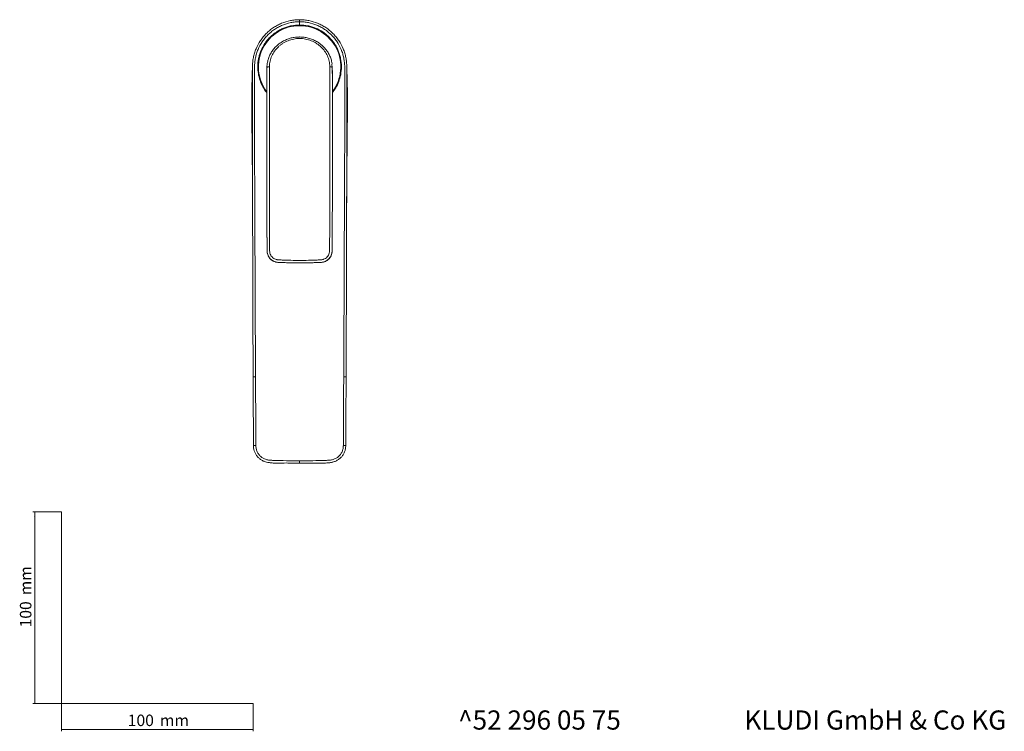
# Model space of a CAD drawing. Units: millimetres. Extents: x 35 to 548, y 37 to 759.
# Drawn here: x 35 to 548, y 37 to 409 of the extents above; entities that cross this region are included whole.
import ezdxf

# ---------------------------------------------------------------- set-up
doc = ezdxf.new("R2010")
doc.units = ezdxf.units.MM
doc.styles.add('SLDTEXTSTYLE0', font='ISOCP3', dxfattribs={"width": 0.96})
doc.dimstyles.new('SLDDIMSTYLE0', dxfattribs={"dimtxt": 6, "dimasz": 2.5, "dimexe": 0, "dimexo": 0.0625, "dimgap": 1.5, "dimtad": 1, "dimrnd": 1e-09, "dimzin": 12, "dimdsep": 46, "dimtxsty": 'SLDTEXTSTYLE0', "dimsah": 1, "dimcen": 0.09, "dimadec": 0, "dimazin": 3, "dimtfac": 1, "dimtofl": 0, "dimtmove": 0, "dimatfit": 3, "dimfxl": 1, "dimfrac": 2, "dimtolj": 1, "dimtzin": 12, "dimarcsym": 0})

# ---------------------------------------------------------------- blocks, each defined once
blk = doc.blocks.new('*D1')
at = {"color": 7, "linetype": 'Continuous', "lineweight": 0}
for p, q in [((56.69, 152.03), (41.76, 152.03)), ((42.76, 152.03), (42.76, 52.03)), ((56.69, 52.03), (41.76, 52.03))]:
    blk.add_line(p, q, dxfattribs=at)
for points in [[(42.76, 152.03), (42.46, 149.53), (43.06, 149.53)], [(42.76, 52.03), (43.06, 54.53), (42.46, 54.53)]]:
    blk.add_solid(points, dxfattribs=at)
at = {"color": 7, "linetype": 'Continuous', "lineweight": 0, "char_height": 6, "attachment_point": 1, "rotation": 90, "style": 'SLDTEXTSTYLE0'}
for s, insert in [('mm', (35.03, 108.44, 0.1)), ('100', (35.03, 91.67, 0.1))]:
    blk.add_mtext(s, dxfattribs=dict(at, insert=insert))
blk = doc.blocks.new('*D2')
at = {"color": 7, "linetype": 'Continuous', "lineweight": 0}
for p, q in [((56.69, 52.03), (56.69, 37.46)), ((156.69, 52.03), (156.69, 37.46)), ((56.69, 38.46), (156.69, 38.46))]:
    blk.add_line(p, q, dxfattribs=at)
for points in [[(56.69, 38.46), (59.19, 38.16), (59.19, 38.76)], [(156.69, 38.46), (154.19, 38.76), (154.19, 38.16)]]:
    blk.add_solid(points, dxfattribs=at)
at = {"color": 7, "linetype": 'Continuous', "lineweight": 0, "char_height": 6, "attachment_point": 1, "style": 'SLDTEXTSTYLE0'}
for s, insert in [('100', (91.27, 46.19, 0.1)), ('mm', (108.03, 46.19, 0.1))]:
    blk.add_mtext(s, dxfattribs=dict(at, insert=insert))

msp = doc.modelspace()

# ---------------------------------------------------------------- linework, layer by layer
at = {"color": 7, "linetype": 'Continuous', "lineweight": 15}
for p, q in [((197.748, 385.605), (197.936, 383.76)), ((197.999, 345.413), (197.999, 345.442)), ((156.37, 309.846), (156.352, 314.216)), ((205.402, 310.514), (205.424, 315.606)), ((163.906, 288.09), (163.906, 288.086)), ((197.864, 288.09), (197.864, 288.086)), ((180.885, 281.879), (180.885, 281.878))]:
    msp.add_line(p, q, dxfattribs=at)
at = {"color": 7, "linetype": 'Continuous', "lineweight": 0}
for p, q in [((56.685, 152.03), (56.685, 52.03)), ((56.685, 52.03), (156.685, 52.03))]:
    msp.add_line(p, q, dxfattribs=at)
at = {"color": 7, "linetype": 'Continuous', "lineweight": 15, "flags": 128}
for points in [[(163.834, 383.76), (163.859, 383.847), (163.935, 383.931), (164.058, 384.008), (164.224, 384.076), (164.427, 384.132), (164.659, 384.175), (164.912, 384.203), (165.177, 384.214)], [(163.834, 383.756), (163.859, 383.843), (163.935, 383.926), (164.058, 384.004), (164.224, 384.072), (164.427, 384.128), (164.659, 384.171), (164.912, 384.199), (165.177, 384.21)], [(165.177, 384.21), (165.177, 384.214), (165.177, 384.214)], [(196.593, 384.21), (196.593, 384.214), (196.593, 384.214)], [(197.936, 383.76), (197.911, 383.847), (197.835, 383.931), (197.712, 384.008), (197.546, 384.076), (197.343, 384.132), (197.111, 384.175), (196.858, 384.203), (196.593, 384.214)], [(197.936, 383.756), (197.911, 383.843), (197.835, 383.926), (197.712, 384.004), (197.546, 384.072), (197.343, 384.128), (197.111, 384.171), (196.858, 384.199), (196.593, 384.21)], [(163.771, 345.442), (163.771, 345.428), (163.771, 345.413)], [(156.831, 186.469), (156.831, 186.469), (156.83, 186.672)], [(204.939, 186.469), (204.939, 186.469), (204.94, 186.672)]]:
    msp.add_lwpolyline(points, dxfattribs=at)
at = {"color": 7, "linetype": 'Continuous', "lineweight": 15}
for start, end in [(90, 217.8077), (322.51501, 90)]:
    msp.add_arc((180.885, 384.161), 21.665, start, end, dxfattribs=at)
at = {"color": 8, "linetype": 'Continuous', "lineweight": 15}
for start, end in [(90, 216.6893), (322.93219, 90)]:
    msp.add_arc((180.885, 384.161), 21.464, start, end, dxfattribs=at)
at = {"color": 7, "linetype": 'Continuous', "lineweight": 15}
for points, knots in [([(156.311, 384.175), (156.311, 384.986), (156.351, 385.795), (156.507, 387.393), (156.624, 388.185), (156.935, 389.753), (157.129, 390.529), (157.478, 391.682), (157.604, 392.065), (157.876, 392.826), (158.023, 393.205), (158.796, 395.069), (159.553, 396.479), (160.888, 398.475), (161.366, 399.121), (162.393, 400.371), (162.938, 400.973), (164.084, 402.119), (164.683, 402.662), (165.924, 403.681), (167.209, 404.636), (168.581, 405.462), (169.998, 406.223), (170.733, 406.572), (172.967, 407.499), (174.498, 407.963), (176.855, 408.432), (177.651, 408.551), (179.264, 408.709), (180.074, 408.748), (180.885, 408.748)], [0, 0, 0, 0, 0.0625, 0.0625, 0.125, 0.125, 0.1875, 0.1875, 0.21875, 0.21875, 0.25, 0.25, 0.375, 0.375, 0.4375, 0.4375, 0.5, 0.5, 0.5625, 0.5625, 0.625, 0.6875, 0.6875, 0.75, 0.75, 0.875, 0.875, 0.9375, 0.9375, 1, 1, 1, 1]), ([(180.885, 407.661), (180.112, 407.666), (179.339, 407.628), (177.8, 407.472), (177.041, 407.357), (174.791, 406.907), (173.331, 406.462), (171.201, 405.573), (170.499, 405.239), (169.148, 404.511), (168.494, 404.116), (167.227, 403.264), (166.614, 402.808), (165.431, 401.834), (164.859, 401.315), (163.767, 400.221), (163.247, 399.647), (162.267, 398.453), (161.81, 397.837), (160.534, 395.932), (159.81, 394.587), (159.068, 392.81), (158.927, 392.449), (158.665, 391.723), (158.543, 391.358), (158.206, 390.257), (158.017, 389.514), (157.712, 388.014), (157.596, 387.256), (157.435, 385.723), (157.387, 384.949), (157.383, 384.175)], [0, 0, 0, 0, 0.0625, 0.0625, 0.125, 0.125, 0.25, 0.25, 0.3125, 0.3125, 0.375, 0.375, 0.4375, 0.4375, 0.5, 0.5, 0.5625, 0.5625, 0.625, 0.625, 0.75, 0.75, 0.78125, 0.78125, 0.8125, 0.8125, 0.875, 0.875, 0.9375, 0.9375, 1, 1, 1, 1]), ([(180.885, 405.99), (179.445, 405.99), (178.02, 405.849), (175.907, 405.427), (175.208, 405.251), (173.843, 404.835), (172.506, 404.354), (171.221, 403.746), (170.277, 403.241), (169.966, 403.064), (169.351, 402.695), (169.046, 402.502), (167.557, 401.505), (166.459, 400.601), (164.951, 399.093), (164.472, 398.564), (163.789, 397.731), (163.567, 397.446), (163.141, 396.87), (162.935, 396.578), (161.947, 395.096), (161.277, 393.844), (160.457, 391.864), (160.214, 391.184), (159.799, 389.813), (159.626, 389.122), (159.211, 387.032), (159.07, 385.615), (159.07, 384.175)], [0, 0, 0, 0, 0.125, 0.125, 0.1875, 0.1875, 0.25, 0.3125, 0.3125, 0.34375, 0.34375, 0.375, 0.375, 0.5, 0.5, 0.5625, 0.5625, 0.59375, 0.59375, 0.625, 0.625, 0.75, 0.75, 0.8125, 0.8125, 0.875, 0.875, 1, 1, 1, 1]), ([(180.885, 408.748), (180.885, 408.748), (180.885, 408.722), (180.885, 408.616), (180.885, 408.539), (180.885, 408.242), (180.885, 407.965), (180.885, 407.661)], [0, 0, 0, 0, 0.25, 0.25, 0.5, 0.5, 1, 1, 1, 1]), ([(205.458, 384.175), (205.458, 384.986), (205.419, 385.795), (205.262, 387.393), (205.146, 388.185), (204.835, 389.753), (204.641, 390.529), (204.292, 391.682), (204.166, 392.065), (203.894, 392.826), (203.747, 393.205), (202.974, 395.069), (202.217, 396.479), (200.882, 398.475), (200.403, 399.121), (199.377, 400.371), (198.832, 400.973), (197.686, 402.119), (197.086, 402.662), (195.846, 403.681), (194.561, 404.636), (193.189, 405.462), (191.772, 406.223), (191.036, 406.572), (188.803, 407.499), (187.272, 407.963), (184.915, 408.432), (184.119, 408.551), (182.505, 408.709), (181.696, 408.748), (180.885, 408.748)], [0, 0, 0, 0, 0.0625, 0.0625, 0.125, 0.125, 0.1875, 0.1875, 0.21875, 0.21875, 0.25, 0.25, 0.375, 0.375, 0.4375, 0.4375, 0.5, 0.5, 0.5625, 0.5625, 0.625, 0.6875, 0.6875, 0.75, 0.75, 0.875, 0.875, 0.9375, 0.9375, 1, 1, 1, 1]), ([(180.885, 407.661), (181.658, 407.666), (182.431, 407.628), (183.97, 407.472), (184.729, 407.357), (186.979, 406.907), (188.439, 406.462), (190.569, 405.573), (191.27, 405.239), (192.622, 404.511), (193.276, 404.116), (194.543, 403.264), (195.156, 402.808), (196.338, 401.834), (196.91, 401.315), (198.003, 400.221), (198.523, 399.647), (199.503, 398.453), (199.96, 397.837), (201.235, 395.932), (201.96, 394.587), (202.702, 392.81), (202.843, 392.449), (203.105, 391.723), (203.227, 391.358), (203.564, 390.257), (203.753, 389.514), (204.057, 388.014), (204.174, 387.256), (204.335, 385.723), (204.382, 384.949), (204.387, 384.175)], [0, 0, 0, 0, 0.0625, 0.0625, 0.125, 0.125, 0.25, 0.25, 0.3125, 0.3125, 0.375, 0.375, 0.4375, 0.4375, 0.5, 0.5, 0.5625, 0.5625, 0.625, 0.625, 0.75, 0.75, 0.78125, 0.78125, 0.8125, 0.8125, 0.875, 0.875, 0.9375, 0.9375, 1, 1, 1, 1]), ([(180.885, 405.99), (180.885, 406.268), (180.885, 406.827), (180.885, 407.383), (180.885, 407.661)], [0.37835794, 0.37835794, 0.37835794, 0.37835794, 0.66095829, 0.94895769, 0.94895769, 0.94895769, 0.94895769]), ([(202.7, 384.175), (202.7, 385.615), (202.559, 387.04), (202.137, 389.153), (201.961, 389.852), (201.545, 391.216), (201.064, 392.554), (200.456, 393.839), (199.951, 394.783), (199.774, 395.094), (199.405, 395.709), (199.212, 396.014), (198.215, 397.503), (197.311, 398.601), (195.803, 400.108), (195.274, 400.588), (194.441, 401.271), (194.156, 401.493), (193.58, 401.919), (193.288, 402.125), (191.806, 403.113), (190.554, 403.782), (188.574, 404.603), (187.894, 404.846), (186.523, 405.261), (185.832, 405.434), (183.742, 405.849), (182.325, 405.99), (180.885, 405.99)], [0, 0, 0, 0, 0.125, 0.125, 0.1875, 0.1875, 0.25, 0.3125, 0.3125, 0.34375, 0.34375, 0.375, 0.375, 0.5, 0.5, 0.5625, 0.5625, 0.59375, 0.59375, 0.625, 0.625, 0.75, 0.75, 0.8125, 0.8125, 0.875, 0.875, 1, 1, 1, 1]), ([(180.886, 399.7), (180.513, 399.696), (179.404, 399.683), (177.603, 399.456), (175.494, 398.949), (173.446, 398.157), (171.454, 397.095), (169.6, 395.759), (167.948, 394.192), (166.54, 392.425), (165.385, 390.511), (164.866, 389.134), (164.61, 388.456)], [0, 0, 0, 0, 0.0518147, 0.1540772, 0.2518292, 0.3537632, 0.4611697, 0.5696114, 0.6775891, 0.786207, 0.8946369, 1, 1, 1, 1]), ([(165.177, 384.214), (165.179, 384.703), (165.207, 385.19), (165.313, 386.152), (165.468, 387.103), (165.722, 388.034), (166.025, 388.956), (166.202, 389.413), (166.803, 390.751), (167.293, 391.598), (168.448, 393.202), (169.098, 393.938), (170.179, 394.947), (170.557, 395.268), (171.35, 395.876), (171.766, 396.165), (173.044, 396.965), (173.94, 397.416), (175.824, 398.154), (176.821, 398.44), (178.83, 398.82), (179.85, 398.918), (180.885, 398.918)], [0, 0, 0, 0, 0.0625, 0.0625, 0.125, 0.1875, 0.1875, 0.25, 0.25, 0.375, 0.375, 0.5, 0.5, 0.5625, 0.5625, 0.625, 0.625, 0.75, 0.75, 0.875, 0.875, 1, 1, 1, 1]), ([(197.781, 385.63), (197.716, 386.112), (197.554, 387.315), (196.954, 389.176), (196.021, 391.165), (194.803, 393.018), (193.327, 394.704), (191.619, 396.197), (189.706, 397.456), (187.629, 398.461), (185.455, 399.195), (183.229, 399.59), (181.707, 399.718), (180.929, 399.72), (180.885, 399.72)], [0, 0, 0, 0, 0.0621643, 0.1550173, 0.2483877, 0.3414057, 0.435394, 0.5301458, 0.6247393, 0.7191548, 0.8143314, 0.9051819, 0.994638, 1, 1, 1, 1]), ([(196.593, 384.214), (196.591, 384.703), (196.563, 385.19), (196.457, 386.152), (196.302, 387.103), (196.048, 388.034), (195.745, 388.956), (195.568, 389.413), (194.967, 390.751), (194.477, 391.598), (193.322, 393.202), (192.672, 393.938), (191.591, 394.947), (191.213, 395.268), (190.42, 395.876), (190.004, 396.165), (188.726, 396.965), (187.83, 397.416), (185.946, 398.154), (184.949, 398.44), (182.94, 398.82), (181.92, 398.918), (180.885, 398.918)], [0, 0, 0, 0, 0.0625, 0.0625, 0.125, 0.1875, 0.1875, 0.25, 0.25, 0.375, 0.375, 0.5, 0.5, 0.5625, 0.5625, 0.625, 0.625, 0.75, 0.75, 0.875, 0.875, 1, 1, 1, 1]), ([(164.656, 388.387), (164.458, 387.811), (163.945, 386.317), (163.876, 384.733), (163.834, 383.76)], [0, 0, 0, 0, 0.3854153, 1, 1, 1, 1]), ([(156.302, 384), (156.302, 383.981), (156.3, 383.894), (156.281, 383.499), (156.255, 382.887), (156.232, 382.32), (156.205, 381.634), (156.163, 380.479), (156.099, 378.406), (156.033, 375.456), (155.984, 371.912), (155.965, 368.185), (155.968, 364.415), (155.979, 361.608), (155.989, 360.05), (155.991, 359.736)], [0, 0, 0, 0, 0.0176282, 0.0775764, 0.1046309, 0.1309148, 0.1579321, 0.187448, 0.2597333, 0.3851706, 0.5315022, 0.6816102, 0.8255271, 0.9648292, 1, 1, 1, 1]), ([(156.275, 362.514), (156.275, 363.416), (156.275, 364.319), (156.274, 366.124), (156.274, 367.027), (156.274, 369.734), (156.276, 371.539), (156.282, 375.149), (156.286, 376.955), (156.293, 379.662), (156.296, 380.565), (156.301, 381.919), (156.303, 382.37), (156.305, 383.047), (156.307, 383.385), (156.308, 383.724), (156.309, 383.949), (156.311, 384.062), (156.311, 384.175)], [0, 0, 0, 0, 0.125, 0.125, 0.25, 0.25, 0.5, 0.5, 0.75, 0.75, 0.875, 0.875, 0.9375, 0.9375, 0.96875, 0.984375, 0.984375, 1, 1, 1, 1]), ([(157.393, 384.175), (157.392, 383.949), (157.389, 383.724), (157.387, 383.272), (157.386, 383.047), (157.384, 382.37), (157.383, 381.918), (157.38, 380.564), (157.38, 379.661), (157.381, 376.953), (157.38, 375.148), (157.371, 371.537), (157.364, 369.732), (157.351, 367.024), (157.348, 366.121), (157.341, 364.767), (157.338, 364.315), (157.333, 363.413), (157.333, 362.961), (157.334, 362.51)], [0, 0, 0, 0, 0.03125, 0.03125, 0.0625, 0.0625, 0.125, 0.125, 0.25, 0.25, 0.5, 0.5, 0.75, 0.75, 0.875, 0.875, 0.9375, 0.9375, 1, 1, 1, 1]), ([(159.07, 384.175), (159.126, 382.991), (159.241, 380.592), (160.148, 377.068), (161.661, 373.733), (162.92, 371.56), (163.785, 370.635), (163.801, 370.618)], [0, 0, 0, 0, 0.24277494, 0.49228997, 0.74015386, 0.99520588, 1, 1, 1, 1]), ([(163.834, 383.756), (163.809, 376.077), (163.791, 368.3), (163.776, 356.485), (163.772, 352.519), (163.77, 344.56), (163.771, 340.567), (163.779, 328.549), (163.793, 320.494), (163.826, 308.365), (163.839, 304.315), (163.862, 298.235), (163.87, 296.208), (163.883, 293.164), (163.887, 292.149), (163.896, 290.12), (163.901, 289.105), (163.906, 288.09)], [0, 0, 0, 0, 0.25, 0.25, 0.375, 0.375, 0.5, 0.5, 0.75, 0.75, 0.875, 0.875, 0.9375, 0.9375, 0.96875, 0.96875, 1, 1, 1, 1]), ([(163.834, 383.708), (163.818, 377.921), (163.786, 366.355), (163.768, 353.439), (163.772, 346.349), (163.773, 345.239)], [0, 0, 0, 0, 0.4578659, 0.9151283, 1, 1, 1, 1]), ([(165.249, 288.129), (165.244, 289.149), (165.239, 290.168), (165.23, 292.206), (165.226, 293.226), (165.213, 296.282), (165.205, 298.319), (165.183, 304.425), (165.17, 308.492), (165.136, 320.674), (165.122, 328.765), (165.114, 340.834), (165.113, 344.845), (165.116, 352.838), (165.119, 356.821), (165.135, 368.687), (165.152, 376.498), (165.177, 384.21)], [0, 0, 0, 0, 0.03125, 0.03125, 0.0625, 0.0625, 0.125, 0.125, 0.25, 0.25, 0.5, 0.5, 0.625, 0.625, 0.75, 0.75, 1, 1, 1, 1]), ([(196.521, 288.129), (196.526, 289.149), (196.531, 290.168), (196.54, 292.206), (196.544, 293.226), (196.557, 296.282), (196.565, 298.319), (196.587, 304.425), (196.6, 308.492), (196.634, 320.674), (196.648, 328.765), (196.656, 340.834), (196.657, 344.845), (196.654, 352.838), (196.651, 356.821), (196.635, 368.687), (196.618, 376.498), (196.593, 384.21)], [0, 0, 0, 0, 0.03125, 0.03125, 0.0625, 0.0625, 0.125, 0.125, 0.25, 0.25, 0.5, 0.5, 0.625, 0.625, 0.75, 0.75, 1, 1, 1, 1]), ([(197.936, 383.756), (197.961, 376.077), (197.979, 368.3), (197.994, 356.485), (197.998, 352.519), (198, 344.56), (197.999, 340.567), (197.991, 328.549), (197.977, 320.494), (197.944, 308.365), (197.931, 304.315), (197.908, 298.235), (197.9, 296.208), (197.887, 293.164), (197.883, 292.149), (197.874, 290.12), (197.869, 289.105), (197.864, 288.09)], [0, 0, 0, 0, 0.25, 0.25, 0.375, 0.375, 0.5, 0.5, 0.75, 0.75, 0.875, 0.875, 0.9375, 0.9375, 0.96875, 0.96875, 1, 1, 1, 1]), ([(197.936, 383.708), (197.952, 377.921), (197.984, 366.355), (198.002, 353.439), (197.998, 346.349), (197.997, 345.239)], [0, 0, 0, 0, 0.45786589, 0.91512832, 1, 1, 1, 1]), ([(197.969, 370.688), (198.578, 371.492), (199.917, 373.26), (201.367, 376.422), (202.479, 380.13), (202.624, 382.775), (202.7, 384.175)], [0, 0, 0, 0, 0.2071831, 0.4560542, 0.7121426, 1, 1, 1, 1]), ([(204.377, 384.175), (204.378, 383.949), (204.381, 383.724), (204.383, 383.272), (204.384, 383.047), (204.386, 382.37), (204.387, 381.918), (204.389, 380.564), (204.389, 379.661), (204.389, 376.953), (204.389, 375.148), (204.398, 371.537), (204.406, 369.732), (204.418, 367.024), (204.422, 366.121), (204.429, 364.767), (204.432, 364.315), (204.437, 363.413), (204.437, 362.961), (204.436, 362.51)], [0, 0, 0, 0, 0.03125, 0.03125, 0.0625, 0.0625, 0.125, 0.125, 0.25, 0.25, 0.5, 0.5, 0.75, 0.75, 0.875, 0.875, 0.9375, 0.9375, 1, 1, 1, 1]), ([(205.494, 362.514), (205.494, 363.416), (205.495, 364.319), (205.496, 366.124), (205.496, 367.027), (205.495, 369.734), (205.494, 371.539), (205.488, 375.149), (205.484, 376.955), (205.477, 379.662), (205.474, 380.565), (205.469, 381.919), (205.467, 382.37), (205.465, 383.047), (205.463, 383.385), (205.462, 383.724), (205.46, 383.949), (205.459, 384.062), (205.458, 384.175)], [0, 0, 0, 0, 0.125, 0.125, 0.25, 0.25, 0.5, 0.5, 0.75, 0.75, 0.875, 0.875, 0.9375, 0.9375, 0.96875, 0.984375, 0.984375, 1, 1, 1, 1]), ([(205.8, 362.692), (205.806, 363.986), (205.818, 366.314), (205.804, 369.606), (205.779, 372.48), (205.743, 374.976), (205.699, 377.077), (205.653, 378.753), (205.606, 380.113), (205.545, 381.616), (205.483, 382.908), (205.469, 383.672), (205.461, 384.052)], [0, 0, 0, 0, 0.1487307, 0.2674896, 0.3758035, 0.4704395, 0.5397419, 0.6018131, 0.6623363, 0.7253074, 0.8635741, 1, 1, 1, 1]), ([(155.958, 365.311), (155.959, 364.19), (155.96, 361.76), (155.983, 358.283), (156.006, 355.003), (156.028, 352.317), (156.049, 350.057), (156.068, 348.082), (156.088, 345.953), (156.115, 343.338), (156.145, 340.381), (156.177, 337.524), (156.208, 334.686), (156.239, 331.743), (156.268, 328.464), (156.295, 325.075), (156.314, 322.211), (156.327, 319.991), (156.337, 318.199), (156.346, 316.279), (156.351, 314.875), (156.354, 314.216)], [0, 0, 0, 0, 0.0657435, 0.1424505, 0.2050999, 0.2602836, 0.304895, 0.3397997, 0.3759349, 0.4288174, 0.4929448, 0.5492363, 0.5961577, 0.6590359, 0.7214243, 0.7888508, 0.8571237, 0.8883269, 0.9183919, 0.9616749, 1, 1, 1, 1]), ([(205.422, 315.606), (205.426, 316.582), (205.435, 318.835), (205.454, 321.92), (205.472, 324.619), (205.486, 326.59), (205.502, 328.456), (205.521, 330.655), (205.549, 333.582), (205.585, 336.798), (205.621, 340.043), (205.653, 343.105), (205.679, 345.676), (205.699, 347.766), (205.713, 349.183), (205.726, 350.627), (205.743, 352.407), (205.764, 354.842), (205.788, 358.061), (205.81, 361.579), (205.811, 364.026), (205.812, 365.139)], [0, 0, 0, 0, 0.0586285, 0.135355, 0.1858324, 0.2212694, 0.2541183, 0.2984654, 0.354181, 0.4310551, 0.4930269, 0.5505004, 0.6161187, 0.6480035, 0.6764801, 0.7016717, 0.7351885, 0.7847043, 0.8502618, 0.9319315, 1, 1, 1, 1]), ([(156.383, 304.938), (156.378, 307.337), (156.368, 309.736), (156.356, 314.534), (156.35, 316.933), (156.331, 324.13), (156.318, 328.928), (156.286, 343.322), (156.275, 352.918), (156.275, 362.514)], [0, 0, 0, 0, 0.125, 0.125, 0.25, 0.25, 0.5, 0.5, 1, 1, 1, 1]), ([(157.333, 362.51), (157.348, 352.914), (157.38, 343.318), (157.441, 328.924), (157.463, 324.126), (157.494, 316.929), (157.504, 314.53), (157.524, 309.732), (157.537, 307.333), (157.545, 304.934)], [0, 0, 0, 0, 0.5, 0.5, 0.75, 0.75, 0.875, 0.875, 1, 1, 1, 1]), ([(204.437, 362.51), (204.422, 352.914), (204.389, 343.318), (204.329, 328.924), (204.307, 324.126), (204.276, 316.929), (204.266, 314.53), (204.246, 309.732), (204.233, 307.333), (204.224, 304.934)], [0, 0, 0, 0, 0.5, 0.5, 0.75, 0.75, 0.875, 0.875, 1, 1, 1, 1]), ([(205.387, 304.938), (205.392, 307.337), (205.401, 309.736), (205.414, 314.534), (205.42, 316.933), (205.439, 324.13), (205.452, 328.928), (205.484, 343.322), (205.495, 352.918), (205.494, 362.514)], [0, 0, 0, 0, 0.125, 0.125, 0.25, 0.25, 0.5, 0.5, 1, 1, 1, 1]), ([(163.778, 333.231), (163.778, 332.353), (163.78, 327.944), (163.796, 319.926), (163.822, 309.238), (163.859, 298.617), (163.89, 291.567), (163.906, 288.086)], [0, 0, 0, 0, 0.0589851, 0.2961683, 0.5336456, 0.7696954, 1, 1, 1, 1]), ([(197.992, 333.231), (197.992, 332.353), (197.99, 327.944), (197.974, 319.926), (197.948, 309.238), (197.911, 298.617), (197.88, 291.567), (197.864, 288.086)], [0, 0, 0, 0, 0.0589851, 0.2961683, 0.5336456, 0.7696954, 1, 1, 1, 1]), ([(205.423, 317.215), (205.425, 318.089), (205.435, 321.824), (205.462, 327.16), (205.497, 331.614), (205.51, 333.207)], [0, 0, 0, 0, 0.1640245, 0.7010557, 1, 1, 1, 1]), ([(156.292, 326.529), (156.304, 325.245), (156.336, 321.785), (156.343, 318.304), (156.347, 316.114)], [0, 0, 0, 0, 0.370912, 1, 1, 1, 1]), ([(156.652, 222.368), (156.628, 229.249), (156.592, 236.13), (156.538, 249.891), (156.514, 256.772), (156.447, 277.415), (156.411, 291.176), (156.383, 304.938)], [0, 0, 0, 0, 0.25, 0.25, 0.5, 0.5, 1, 1, 1, 1]), ([(157.545, 304.934), (157.593, 291.173), (157.647, 277.411), (157.736, 256.769), (157.767, 249.888), (157.831, 236.127), (157.872, 229.246), (157.899, 222.365)], [0, 0, 0, 0, 0.5, 0.5, 0.75, 0.75, 1, 1, 1, 1]), ([(204.224, 304.934), (204.176, 291.173), (204.123, 277.411), (204.034, 256.769), (204.003, 249.888), (203.939, 236.127), (203.898, 229.246), (203.871, 222.365)], [0, 0, 0, 0, 0.5, 0.5, 0.75, 0.75, 1, 1, 1, 1]), ([(205.118, 222.368), (205.142, 229.249), (205.178, 236.13), (205.231, 249.891), (205.256, 256.772), (205.323, 277.415), (205.359, 291.176), (205.387, 304.938)], [0, 0, 0, 0, 0.25, 0.25, 0.5, 0.5, 1, 1, 1, 1]), ([(163.906, 288.09), (163.908, 287.659), (163.958, 287.231), (164.147, 286.395), (164.286, 285.985), (164.642, 285.213), (164.86, 284.847), (165.377, 284.158), (165.668, 283.848), (166.313, 283.295), (166.671, 283.05), (167.421, 282.644), (167.814, 282.481), (168.431, 282.298), (168.641, 282.248), (169.059, 282.171), (169.269, 282.145), (169.585, 282.121), (169.691, 282.117), (169.902, 282.108), (170.218, 282.095), (170.535, 282.082), (174.123, 281.943), (177.504, 281.879), (180.885, 281.879)], [0, 0, 0, 0, 0.0625, 0.0625, 0.125, 0.125, 0.1875, 0.1875, 0.25, 0.25, 0.3125, 0.3125, 0.375, 0.375, 0.40625, 0.40625, 0.4375, 0.4375, 0.453125, 0.453125, 0.46875, 0.5, 0.5, 1, 1, 1, 1]), ([(163.906, 288.086), (163.907, 287.921), (163.915, 287.756), (163.941, 287.464), (163.971, 287.215), (164.062, 286.731), (164.248, 286.071), (164.562, 285.354), (165.052, 284.546), (165.815, 283.644), (167.329, 282.557), (168.758, 282.155), (171.109, 282.054), (173.672, 281.965), (177.415, 281.892), (179.705, 281.878), (180.885, 281.878)], [0, 0, 0, 0, 0.0241982, 0.0241982, 0.0431388, 0.0612772, 0.0968595, 0.1443803, 0.1769821, 0.237089, 0.3194566, 0.4511544, 0.4511544, 0.6643372, 0.8269704, 1, 1, 1, 1]), ([(180.885, 283.155), (177.848, 283.155), (174.812, 283.224), (171.4, 283.372), (171.021, 283.39), (170.452, 283.417), (170.168, 283.432), (169.884, 283.446), (169.695, 283.456), (169.6, 283.461), (169.316, 283.488), (169.128, 283.518), (168.754, 283.602), (168.567, 283.657), (168.024, 283.85), (167.681, 284.02), (167.035, 284.445), (166.742, 284.693), (166.226, 285.257), (166.001, 285.577), (165.458, 286.587), (165.254, 287.354), (165.249, 288.129)], [0, 0, 0, 0, 0.5, 0.5, 0.5625, 0.5625, 0.59375, 0.609375, 0.609375, 0.625, 0.625, 0.65625, 0.65625, 0.6875, 0.6875, 0.75, 0.75, 0.8125, 0.8125, 0.875, 0.875, 1, 1, 1, 1]), ([(180.885, 283.155), (183.922, 283.155), (186.959, 283.224), (190.37, 283.372), (190.749, 283.39), (191.318, 283.417), (191.602, 283.432), (191.886, 283.446), (192.075, 283.456), (192.17, 283.461), (192.454, 283.488), (192.642, 283.518), (193.016, 283.602), (193.203, 283.657), (193.746, 283.85), (194.089, 284.02), (194.735, 284.445), (195.028, 284.693), (195.544, 285.257), (195.769, 285.577), (196.312, 286.587), (196.517, 287.354), (196.521, 288.129)], [0, 0, 0, 0, 0.5, 0.5, 0.5625, 0.5625, 0.59375, 0.609375, 0.609375, 0.625, 0.625, 0.65625, 0.65625, 0.6875, 0.6875, 0.75, 0.75, 0.8125, 0.8125, 0.875, 0.875, 1, 1, 1, 1]), ([(197.864, 288.09), (197.862, 287.659), (197.812, 287.231), (197.623, 286.395), (197.484, 285.985), (197.128, 285.213), (196.91, 284.847), (196.393, 284.158), (196.102, 283.848), (195.457, 283.295), (195.099, 283.05), (194.349, 282.644), (193.956, 282.481), (193.339, 282.298), (193.129, 282.248), (192.711, 282.171), (192.501, 282.145), (192.185, 282.121), (192.079, 282.117), (191.868, 282.108), (191.552, 282.095), (191.235, 282.082), (187.647, 281.943), (184.266, 281.879), (180.885, 281.879)], [0, 0, 0, 0, 0.0625, 0.0625, 0.125, 0.125, 0.1875, 0.1875, 0.25, 0.25, 0.3125, 0.3125, 0.375, 0.375, 0.40625, 0.40625, 0.4375, 0.4375, 0.453125, 0.453125, 0.46875, 0.5, 0.5, 1, 1, 1, 1]), ([(180.885, 281.878), (184.629, 281.878), (188.372, 281.955), (193.652, 282.182), (196.619, 283.54), (197.856, 286.548), (197.864, 288.086)], [0, 0, 0, 0, 0.5488456, 0.5488456, 0.7744228, 1, 1, 1, 1]), ([(157.899, 222.365), (157.729, 222.365), (157.561, 222.364), (157.253, 222.364), (157.113, 222.364), (156.883, 222.364), (156.792, 222.365), (156.674, 222.366), (156.646, 222.367), (156.652, 222.368)], [0, 0, 0, 0, 0.25, 0.25, 0.5, 0.5, 0.75, 0.75, 1, 1, 1, 1]), ([(156.83, 186.672), (156.821, 188.203), (156.813, 189.733), (156.804, 191.263), (156.787, 194.324), (156.771, 197.384), (156.755, 200.445), (156.732, 204.955), (156.709, 209.466), (156.689, 213.977), (156.676, 216.774), (156.663, 219.571), (156.652, 222.368)], [0, 0, 0, 0, 0.004590909, 0.004590909, 0.004590909, 0.013772728, 0.013772728, 0.013772728, 0.027305281, 0.027305281, 0.027305281, 0.035697283, 0.035697283, 0.035697283, 0.035697283]), ([(157.899, 222.365), (157.919, 218.213), (157.939, 214.061), (157.961, 209.909), (157.991, 203.983), (158.023, 198.057), (158.056, 192.132), (158.067, 190.311), (158.077, 188.491), (158.087, 186.671)], [0, 0, 0, 0, 0.012457354, 0.012457354, 0.012457354, 0.03023491, 0.03023491, 0.03023491, 0.035695707, 0.035695707, 0.035695707, 0.035695707]), ([(203.871, 222.365), (203.851, 218.213), (203.83, 214.061), (203.809, 209.909), (203.779, 203.983), (203.747, 198.057), (203.713, 192.132), (203.703, 190.311), (203.693, 188.491), (203.683, 186.671)], [0, 0, 0, 0, 0.012457354, 0.012457354, 0.012457354, 0.03023491, 0.03023491, 0.03023491, 0.035695707, 0.035695707, 0.035695707, 0.035695707]), ([(205.118, 222.368), (205.119, 222.368), (205.119, 222.368), (205.106, 222.367), (205.08, 222.366), (205.039, 222.366), (204.982, 222.365), (204.907, 222.365), (204.813, 222.364), (204.7, 222.364), (204.567, 222.364), (204.416, 222.364), (204.248, 222.364), (204.064, 222.365), (203.936, 222.365), (203.871, 222.365)], [0, 0, 0, 0, 0.0574674, 0.1181791, 0.1821346, 0.2493335, 0.3197754, 0.3934599, 0.4703864, 0.5505546, 0.6339638, 0.7206135, 0.8105031, 0.9036322, 1, 1, 1, 1]), ([(204.94, 186.672), (204.948, 188.203), (204.957, 189.733), (204.966, 191.263), (204.982, 194.324), (204.999, 197.384), (205.015, 200.445), (205.038, 204.955), (205.06, 209.466), (205.081, 213.977), (205.094, 216.774), (205.106, 219.571), (205.118, 222.368)], [0, 0, 0, 0, 0.004590909, 0.004590909, 0.004590909, 0.013772728, 0.013772728, 0.013772728, 0.027305281, 0.027305281, 0.027305281, 0.035697283, 0.035697283, 0.035697283, 0.035697283]), ([(158.087, 186.671), (157.914, 186.67), (157.743, 186.669), (157.429, 186.668), (157.286, 186.668), (157.053, 186.669), (156.962, 186.669), (156.846, 186.67), (156.821, 186.671), (156.83, 186.672)], [0, 0, 0, 0, 0.25, 0.25, 0.5, 0.5, 0.75, 0.75, 1, 1, 1, 1]), ([(156.843, 186.293), (156.843, 186.224), (156.849, 185.64), (156.894, 185.022), (157.055, 184.509), (157.062, 184.489)], [0, 0, 0, 0, 0.1138412, 0.964649, 1, 1, 1, 1]), ([(158.087, 186.671), (158.088, 186.528), (158.088, 186.384), (158.097, 186.099), (158.105, 185.957), (158.141, 185.532), (158.18, 185.251), (158.289, 184.695), (158.359, 184.419), (158.534, 183.872), (158.638, 183.603), (158.993, 182.827), (159.285, 182.342), (159.806, 181.664), (159.996, 181.445), (160.394, 181.035), (160.604, 180.842), (161.044, 180.483), (161.275, 180.316), (161.755, 180.006), (162.006, 179.862), (162.772, 179.478), (163.305, 179.278), (164.135, 179.063), (164.418, 179.005), (164.984, 178.922), (165.267, 178.896), (165.834, 178.873), (166.118, 178.865), (166.686, 178.846), (166.97, 178.836), (169.524, 178.754), (171.796, 178.697), (176.34, 178.614), (178.612, 178.587), (180.885, 178.588)], [0, 0, 0, 0, 0.015625, 0.015625, 0.03125, 0.03125, 0.0625, 0.0625, 0.09375, 0.09375, 0.125, 0.125, 0.1875, 0.1875, 0.21875, 0.21875, 0.25, 0.25, 0.28125, 0.28125, 0.3125, 0.3125, 0.375, 0.375, 0.40625, 0.40625, 0.4375, 0.4375, 0.46875, 0.46875, 0.5, 0.5, 0.75, 0.75, 1, 1, 1, 1]), ([(203.683, 186.671), (203.682, 186.528), (203.682, 186.384), (203.673, 186.099), (203.664, 185.957), (203.629, 185.532), (203.59, 185.251), (203.481, 184.695), (203.411, 184.419), (203.236, 183.872), (203.132, 183.603), (202.777, 182.827), (202.485, 182.342), (201.964, 181.664), (201.774, 181.445), (201.375, 181.035), (201.165, 180.842), (200.725, 180.483), (200.495, 180.316), (200.015, 180.006), (199.764, 179.862), (198.998, 179.478), (198.465, 179.278), (197.635, 179.063), (197.351, 179.005), (196.786, 178.922), (196.503, 178.896), (195.936, 178.873), (195.652, 178.865), (195.084, 178.846), (194.8, 178.836), (192.245, 178.754), (189.974, 178.697), (185.43, 178.614), (183.157, 178.587), (180.885, 178.588)], [0, 0, 0, 0, 0.015625, 0.015625, 0.03125, 0.03125, 0.0625, 0.0625, 0.09375, 0.09375, 0.125, 0.125, 0.1875, 0.1875, 0.21875, 0.21875, 0.25, 0.25, 0.28125, 0.28125, 0.3125, 0.3125, 0.375, 0.375, 0.40625, 0.40625, 0.4375, 0.4375, 0.46875, 0.46875, 0.5, 0.5, 0.75, 0.75, 1, 1, 1, 1]), ([(180.885, 177.396), (182.59, 177.409), (186.434, 177.439), (191.171, 177.375), (194.858, 177.421), (196.936, 177.65), (198.642, 177.995), (200.186, 178.622), (201.613, 179.526), (202.847, 180.693), (203.82, 182.061), (204.511, 183.565), (204.86, 185.007), (204.898, 185.921), (204.913, 186.294)], [0, 0, 0, 0, 0.1770306, 0.3991883, 0.4920845, 0.5595926, 0.6160669, 0.6721845, 0.7316803, 0.7904489, 0.8473474, 0.9050512, 0.9613681, 1, 1, 1, 1]), ([(204.94, 186.672), (204.949, 186.671), (204.924, 186.67), (204.808, 186.669), (204.717, 186.669), (204.483, 186.668), (204.341, 186.668), (204.027, 186.669), (203.855, 186.67), (203.683, 186.671)], [0, 0, 0, 0, 0.25, 0.25, 0.5, 0.5, 0.75, 0.75, 1, 1, 1, 1]), ([(157.062, 184.489), (157.189, 184.016), (157.456, 183.029), (158.217, 181.641), (159.233, 180.355), (160.499, 179.279), (161.947, 178.445), (163.513, 177.89), (165.221, 177.599), (167.245, 177.408), (169.819, 177.381), (174.364, 177.51), (178.125, 177.386), (180.806, 177.385), (180.885, 177.385)], [0, 0, 0, 0, 0.0541055, 0.1129126, 0.1739209, 0.234841, 0.2958879, 0.3581697, 0.4178313, 0.4874589, 0.5832495, 0.7029057, 0.9912993, 1, 1, 1, 1])]:
    msp.add_open_spline(points, degree=3, knots=knots, dxfattribs=at)
at = {"color": 8, "linetype": 'Continuous', "lineweight": 15}
for points, knots in [([(156.221, 341.613), (156.209, 343.469), (156.186, 347.175), (156.1, 352.654), (156.014, 357.919), (155.957, 362.186), (155.961, 364.508), (155.963, 365.311)], [0, 0, 0, 0, 0.221116, 0.4414438, 0.6632878, 0.8836437, 1, 1, 1, 1]), ([(205.549, 341.613), (205.56, 343.469), (205.584, 347.175), (205.669, 352.655), (205.756, 357.918), (205.812, 362.126), (205.808, 364.393), (205.807, 365.139)], [0, 0, 0, 0, 0.2229483, 0.4451018, 0.6687841, 0.890966, 1, 1, 1, 1]), ([(156.352, 314.216), (156.339, 317.236), (156.301, 326.368), (156.253, 335.5), (156.221, 341.613)], [0, 0, 0, 0, 0.3306838, 1, 1, 1, 1]), ([(205.424, 315.606), (205.435, 318.162), (205.471, 326.831), (205.516, 335.5), (205.549, 341.613)], [0, 0, 0, 0, 0.29490251, 1, 1, 1, 1]), ([(180.885, 177.388), (180.885, 177.391), (180.885, 177.399), (180.885, 177.522), (180.885, 177.726), (180.885, 177.993), (180.885, 178.286), (180.885, 178.49), (180.885, 178.588)], [0, 0, 0, 0, 0.1463791, 0.3271764, 0.5079857, 0.6837482, 0.8494434, 1, 1, 1, 1])]:
    msp.add_open_spline(points, degree=3, knots=knots, dxfattribs=at)

# ---------------------------------------------------------------- texts
at = {"color": 7, "linetype": 'Continuous', "lineweight": 0, "char_height": 10, "attachment_point": 1, "style": 'SLDTEXTSTYLE0'}
for s, insert in [('^ 52 296 05 75', (263.515, 48.351)), ('KLUDI GmbH & Co KG', (412.825, 48.351))]:
    msp.add_mtext(s, dxfattribs=dict(at, insert=insert))

# ---------------------------------------------------------------- dimensions: what is measured, and where the dimension line sits
at = {"color": 7, "linetype": 'Continuous', "lineweight": 0}
dim = msp.add_linear_dim(base=(42.761, 52.03), p1=(56.685, 152.03), p2=(56.685, 52.03), angle=90, text='<>mm', dimstyle='SLDDIMSTYLE0', dxfattribs=at)
dim.commit()
dim.dimension.update_dxf_attribs({"geometry": '*D1', "text_midpoint": (42.761, 105.447), "dimtype": 160})
dim = msp.add_linear_dim(base=(156.685, 38.46), p1=(56.685, 52.03), p2=(156.685, 52.03), text='<>mm', dimstyle='SLDDIMSTYLE0', dxfattribs=at)
dim.commit()
dim.dimension.update_dxf_attribs({"geometry": '*D2', "text_midpoint": (105.042, 38.46), "dimtype": 160})

doc.saveas('drawing.dxf')
